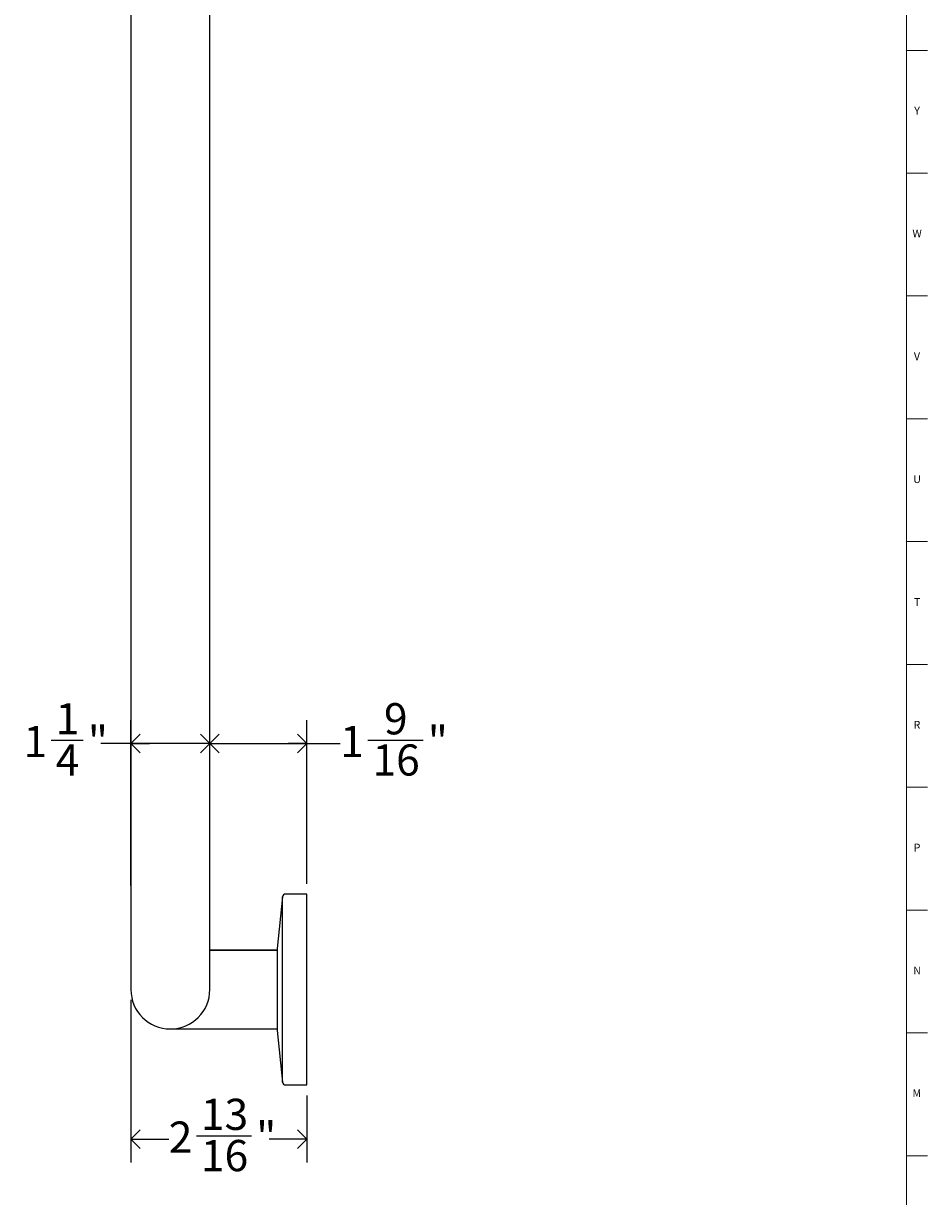
# Model space of a CAD drawing. Units: inches. Extents: x 0 to 90, y 0 to 120.
# Drawn here: x 75 to 90, y 22 to 41 of the extents above; entities that cross this region are included whole.
import ezdxf

# ---------------------------------------------------------------- set-up
doc = ezdxf.new("R2010")
doc.units = ezdxf.units.IN
doc.header["$MEASUREMENT"] = 0
doc.linetypes.add('SLD-Solid', pattern=[0])
for name, color, linetype in [('DIMS', 5, 'SLD-Solid'), ('NOTES', 1, 'SLD-Solid'), ('TITLE', 8, 'SLD-Solid')]:
    doc.layers.add(name, color=color, linetype=linetype)
doc.layers.add('OBJECT', color=7, linetype='SLD-Solid', lineweight=25)
doc.styles.add('SLDTEXTSTYLE1', font='GOTHIC.TTF', dxfattribs={"width": 0.913})
doc.dimstyles.new('SLDDIMSTYLE2', dxfattribs={"dimtxt": 0.5, "dimasz": 0.3, "dimexe": 0, "dimexo": 0.0625, "dimgap": 0.125, "dimtad": 0, "dimtih": 1, "dimtoh": 1, "dimdec": 6, "dimrnd": 1e-09, "dimzin": 12, "dimdsep": 46, "dimlunit": 5, "dimtxsty": 'SLDTEXTSTYLE1', "dimblk1": 'OPEN90', "dimblk2": 'OPEN90', "dimsah": 1, "dimcen": 0.09, "dimadec": 0, "dimazin": 3, "dimtfac": 1, "dimtofl": 0, "dimtmove": 0, "dimatfit": 3, "dimldrblk": 'OPEN90', "dimfxl": 0, "dimfrac": 2, "dimtolj": 1, "dimtzin": 12, "dimarcsym": 0})

# ---------------------------------------------------------------- blocks, each defined once
blk = doc.blocks.new('_Open90')
at = {"color": 0, "linetype": 'ByBlock', "lineweight": -2}
for p, q in [((0, 0), (-1, 0)), ((-0.5, 0.5), (0, 0)), ((0, 0), (-0.5, -0.5))]:
    blk.add_line(p, q, dxfattribs=at)
blk = doc.blocks.new('_D_9')
at = {"layer": 'DIMS'}
for p, q in [((78.333, 26.929), (78.333, 29.581)), ((79.889, 26.959), (79.889, 29.581)), ((78.333, 29.206), (79.889, 29.206)), ((79.889, 29.206), (80.424, 29.206)), ((80.866, 29.257), (81.752, 29.257))]:
    blk.add_line(p, q, dxfattribs=at)
at = {"layer": 'DIMS', "xscale": 0.3, "yscale": 0.3, "rotation": 180.0000000000004}
blk.add_blockref('_Open90', (78.333, 29.206, 9.75), dxfattribs=at)
at = {"layer": 'DIMS', "xscale": 0.3, "yscale": 0.3}
blk.add_blockref('_Open90', (79.889, 29.206, 9.75), dxfattribs=at)
at = {"layer": 'DIMS', "char_height": 0.5, "attachment_point": 1, "style": 'SLDTEXTSTYLE1'}
for s, insert in [('9', (81.124, 29.852)), ('1', (80.424, 29.487)), ('"', (81.825, 29.487)), ('16', (80.94, 29.191))]:
    blk.add_mtext(s, dxfattribs=dict(at, insert=insert))
blk = doc.blocks.new('_D_10')
at = {"layer": 'DIMS'}
for p, q in [((77.068, 26.929), (77.068, 29.581)), ((78.333, 26.929), (78.333, 29.581)), ((75.79, 29.257), (76.306, 29.257)), ((77.068, 29.206), (76.585, 29.206)), ((78.333, 29.206), (77.068, 29.206))]:
    blk.add_line(p, q, dxfattribs=at)
at = {"layer": 'DIMS', "xscale": 0.3, "yscale": 0.3, "rotation": 180.0000000000006}
blk.add_blockref('_Open90', (77.068, 29.206, 9.75), dxfattribs=at)
at = {"layer": 'DIMS', "xscale": 0.3, "yscale": 0.3}
blk.add_blockref('_Open90', (78.333, 29.206, 9.75), dxfattribs=at)
at = {"layer": 'DIMS', "char_height": 0.5, "attachment_point": 1, "style": 'SLDTEXTSTYLE1'}
for s, insert in [('1', (75.863, 29.852)), ('1', (75.347, 29.487)), ('"', (76.379, 29.487)), ('4', (75.863, 29.191))]:
    blk.add_mtext(s, dxfattribs=dict(at, insert=insert))
blk = doc.blocks.new('_D_11')
at = {"layer": 'DIMS'}
for p, q in [((77.068, 25.096), (77.068, 22.491)), ((79.889, 23.566), (79.889, 22.491)), ((77.068, 22.866), (77.675, 22.866)), ((78.118, 22.917), (79.003, 22.917)), ((79.889, 22.866), (79.283, 22.866))]:
    blk.add_line(p, q, dxfattribs=at)
at = {"layer": 'DIMS', "xscale": 0.3, "yscale": 0.3, "rotation": 180.0000000000004}
blk.add_blockref('_Open90', (77.068, 22.866, 9.75), dxfattribs=at)
at = {"layer": 'DIMS', "xscale": 0.3, "yscale": 0.3}
blk.add_blockref('_Open90', (79.889, 22.866, 9.75), dxfattribs=at)
at = {"layer": 'DIMS', "char_height": 0.5, "attachment_point": 1, "style": 'SLDTEXTSTYLE1'}
for s, insert in [('13', (78.191, 23.512)), ('2', (77.675, 23.147)), ('"', (79.076, 23.147)), ('16', (78.191, 22.851))]:
    blk.add_mtext(s, dxfattribs=dict(at, insert=insert))

msp = doc.modelspace()

# ---------------------------------------------------------------- hatches: boundary and pattern name
at = {"layer": 'NOTES'}
h = msp.add_hatch(dxfattribs=at)
h.set_pattern_fill('AR-SAND', color=256, scale=5.3333, style=0)
h.paths.add_polyline_path([(78.3334471, 29.2622897), (78.3334471, 51.2622897), (77.0684471, 51.2622897), (77.0684471, 29.2622897)], flags=0)

# ---------------------------------------------------------------- linework, layer by layer
at = {"layer": 'OBJECT', "linetype": 'SLD-Solid', "lineweight": 25}
for p, q in [((77.0684471, 51.2622897), (77.0684471, 29.2622897)), ((78.3334471, 29.2622897), (78.3334471, 51.2622897)), ((77.0684471, 29.2622897), (77.0684471, 26.7622897)), ((78.3334471, 26.7622897), (78.3334471, 29.2622897)), ((77.0684471, 26.7622897), (77.0684471, 25.2622897)), ((78.3334471, 25.2622897), (78.3334471, 26.7622897)), ((79.5002349, 26.747524), (79.4128418, 25.9172897)), ((79.5002349, 25.2622897), (79.5002349, 26.747524)), ((79.8889471, 26.7922897), (79.5499601, 26.7922897)), ((79.8889471, 23.7322897), (79.8889471, 26.7922897)), ((79.4128418, 25.8947897), (78.3334471, 25.8947897)), ((79.4128418, 25.8902897), (78.3334471, 25.8902897)), ((79.4128418, 25.9172897), (79.4128418, 25.2622897)), ((79.4128418, 25.2622897), (79.4128418, 24.6072897)), ((79.5002349, 23.7770555), (79.5002349, 25.2622897)), ((77.7765718, 24.6342897), (79.4128418, 24.6342897)), ((77.7009471, 24.6297897), (79.4128418, 24.6297897)), ((79.4128418, 24.6072897), (79.5002349, 23.7770555)), ((79.5499601, 23.7322897), (79.8889471, 23.7322897))]:
    msp.add_line(p, q, dxfattribs=at)
for centre, radius, start, end in [((79.5499601, 26.7422897), 0.05, 90, 173.99099404), ((77.7009471, 25.2622897), 0.6325, 180, 0), ((79.5499601, 23.7822897), 0.05, 186.00900596, 270)]:
    msp.add_arc(centre, radius, start, end, dxfattribs=at)
at = {"layer": 'TITLE', "linetype": 'SLD-Solid', "lineweight": 18}
for p, q in [((89.5, 119.5), (89.5, 0.5)), ((89.5, 40.3149606), (89.8346457, 40.3149606)), ((89.5, 38.3464567), (89.8346457, 38.3464567)), ((89.5, 36.3779528), (89.8346457, 36.3779528)), ((89.5, 34.4094488), (89.8346457, 34.4094488)), ((89.5, 32.4409449), (89.8346457, 32.4409449)), ((89.5, 30.4724409), (89.8346457, 30.4724409)), ((89.5, 28.503937), (89.8346457, 28.503937)), ((89.5, 26.5354331), (89.8346457, 26.5354331)), ((89.5, 24.5669291), (89.8346457, 24.5669291)), ((89.5, 22.5984252), (89.8346457, 22.5984252))]:
    msp.add_line(p, q, dxfattribs=at)

# ---------------------------------------------------------------- texts
at = {"layer": 'TITLE', "char_height": 0.125, "attachment_point": 2, "style": 'SLDTEXTSTYLE1'}
for s, insert in [('Y', (89.6668454, 39.4105866)), ('W', (89.6674241, 37.4420827)), ('V', (89.6653986, 35.4735787)), ('U', (89.6674964, 33.5050748)), ('T', (89.6669467, 31.5365709)), ('R', (89.6655723, 29.5680669)), ('P', (89.6668454, 27.599563)), ('N', (89.6661799, 25.631059)), ('M', (89.6629681, 23.6625551))]:
    msp.add_mtext(s, dxfattribs=dict(at, insert=insert))

# ---------------------------------------------------------------- dimensions: what is measured, and where the dimension line sits
at = {"layer": 'DIMS'}
dim = msp.add_linear_dim(base=(78.3334471, 29.2060057), p1=(77.0684471, 26.7622897), p2=(78.3334471, 26.7622897), angle=0, dimstyle='SLDDIMSTYLE2', dxfattribs=at)
dim.commit()
dim.dimension.update_dxf_attribs({"geometry": '_D_10', "text_midpoint": (75.9660848, 29.2060057), "dimtype": 160})
for base, p1, p2, picture, middle in [((79.8889471, 29.2060057), (78.3334471, 26.7622897), (79.8889471, 26.7922897), '_D_9', (81.2275297, 29.2060057)), ((79.8889471, 22.866148), (77.0684471, 25.2622897), (79.8889471, 23.7322897), '_D_11', (78.4786971, 22.866148))]:
    dim = msp.add_linear_dim(base=base, p1=p1, p2=p2, dimstyle='SLDDIMSTYLE2', dxfattribs=at)
    dim.commit()
    dim.dimension.update_dxf_attribs({"geometry": picture, "text_midpoint": middle, "dimtype": 160})

doc.saveas('drawing.dxf')
